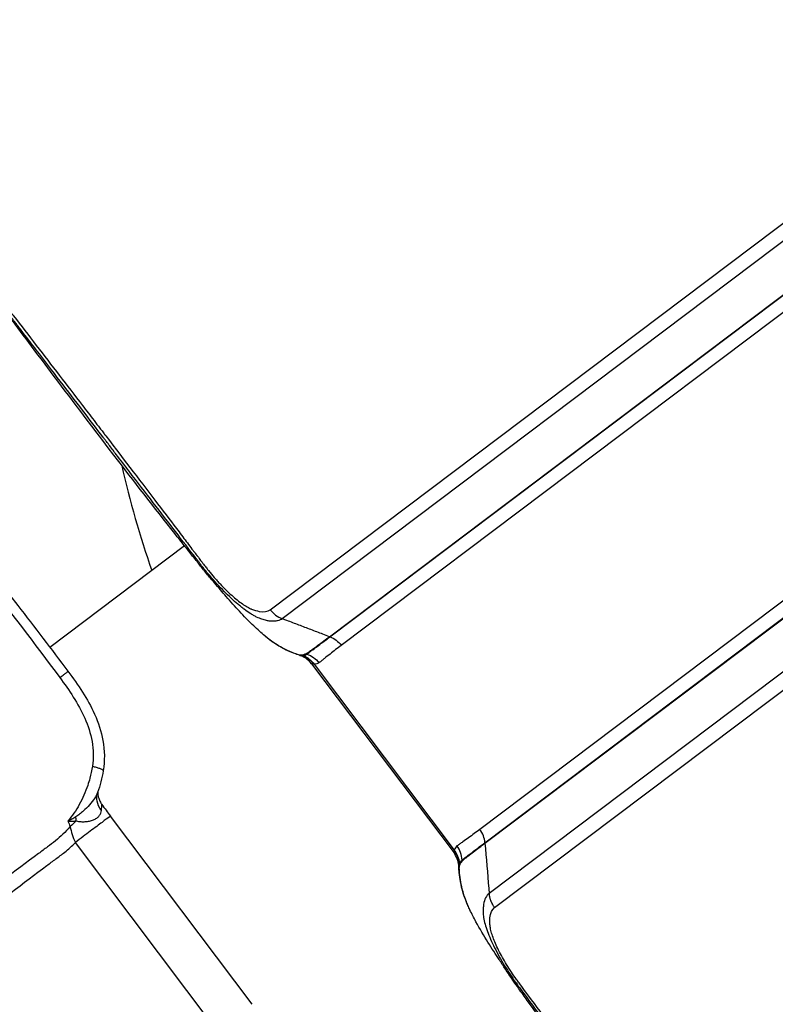
# Model space of a CAD drawing. Units: millimetres. Extents: x -4299 to 4299, y -4299 to 4299.
# Drawn here: x 2462 to 2562, y 1573 to 1702 of the extents above; entities that cross this region are included whole.
import ezdxf

# ---------------------------------------------------------------- set-up
doc = ezdxf.new("R2010")
doc.units = ezdxf.units.MM
doc.header["$LTSCALE"] = 20
doc.linetypes.add('HIDDEN', pattern=[9.525, 6.35, -3.175])
doc.layers.add('2d', color=230, linetype='Continuous')
doc.layers.add('ASTMF3101-TrainingEnvelope_Hatch', color=222, linetype='HIDDEN')

msp = doc.modelspace()

# ---------------------------------------------------------------- hatches: boundary and pattern name
at = {"layer": 'ASTMF3101-TrainingEnvelope_Hatch'}
h = msp.add_hatch(dxfattribs=at)
h.set_pattern_fill('ANSI31', color=256, scale=100, angle=-53)
h.set_pattern_definition([(352, (2314.1, 1457.57), (44.19, 314.41), [])])
h.paths.add_polyline_path([(2799.87, 912.41, 0.323278), (2830.98, 1013.08), (3056.55, 1183.06, 0.414214), (3074.27, 1309.1), (2379.64, 2230.9, 0.414214), (2253.6, 2248.61), (2031.59, 2081.32, 0.16524), (1982.15, 2111.47), (2039.32, 2154.55, 0.414214), (2049.17, 2224.58), (1948.66, 2357.95), (1886.9, 2439.91), (1816.87, 2532.85, 0.414214), (1746.84, 2542.69), (1678.69, 2491.33), (1255.95, 2172.78), (1187.8, 2121.42, 0.414214), (1177.96, 2051.4), (1309.75, 1876.5), (1410.26, 1743.12, 0.09399), (1424.05, 1730.59), (1373.39, 1692.42, 0.414214), (1355.67, 1566.38), (2138.89, 527.01, 0.414214), (2264.93, 509.3)])

# ---------------------------------------------------------------- linework, layer by layer
at = {"layer": '2d'}
for p, q in [((2495.22, 1624.8), (2626.59, 1723.8)), ((2628.19, 1722.61), (2496.81, 1623.61)), ((2503.01, 1621.24), (2634.4, 1720.24)), ((2503.07, 1621.22), (2634.46, 1720.22)), ((2635.97, 1719.11), (2504.58, 1620.1)), ((2654.22, 1694.88), (2522.84, 1595.87)), ((2523.5, 1594.11), (2654.88, 1693.12)), ((2523.5, 1594.05), (2654.88, 1693.05)), ((2655.44, 1686.44), (2524.07, 1587.44)), ((2524.78, 1585.57), (2656.15, 1684.57)), ((2483.94, 1633.2), (2466.2, 1619.83)), ((2497.41, 1623.38), (2496.81, 1623.61)), ((2465.14, 1619.03), (2465.13, 1619.02)), ((2500.65, 1617.69), (2519.43, 1592.76)), ((2501.01, 1617.61), (2519.46, 1593.13)), ((2492.85, 1572.83), (2474.17, 1597.62)), ((2488.23, 1569.35), (2469.55, 1594.14)), ((2524.01, 1588.08), (2524.07, 1587.44))]:
    msp.add_line(p, q, dxfattribs=at)
msp.add_circle((0, 0), 4298.73, dxfattribs=at)
msp.add_arc((2597.62, 1671.22), 125, 192.6736, 199.2779, dxfattribs=at)
for centre, major_axis, ratio, start_param, end_param in [((2503.97, 1624.01), (-1.81, 2.4), 0.965926, 2.146755, 2.16829), ((2498.58, 1622.23), (1.31, 2.7), 0.888513, 2.99487, 3.141593), ((2500.45, 1621.57), (-0.49, 2.96), 0.970055, 2.54998, 2.63576), ((2500.88, 1621.78), (2.07, -2.17), 0.973838, -1.105634, -1.055898), ((2520.37, 1594.01), (-1.93, 2.56), 0.965926, 4.114895, 4.712389), ((2517.35, 1591.82), (2.13, -2.39), 0.965713, 0.866119, 1.492613), ((2516.96, 1591.19), (2.96, -1.22), 0.963323, 0.454001, 1.051631), ((2516.99, 1591.27), (2.99, -1.14), 0.953384, 0.427206, 1.03077)]:
    msp.add_ellipse(centre, major_axis=major_axis, ratio=ratio, start_param=start_param, end_param=end_param, dxfattribs=at)
at = {"layer": '2d', "extrusion": (0, 0, -1)}
for centre, major_axis, ratio, start_param, end_param in [((2502.12, 1618.24), (-1.93, 2.56), 0.965926, 0.973302, 1.570796), ((2498.46, 1615.74), (-0.35, 3.18), 0.963323, 0.454001, 1.051631), ((2498.54, 1615.75), (-0.27, 3.19), 0.953384, 0.427206, 1.03077), ((2499.17, 1615.94), (-1.71, 2.7), 0.965713, 0.866119, 1.492613), ((2526.43, 1594.21), (-1.81, 2.4), 0.965926, -0.994838, -0.973302), ((2523.11, 1591.5), (2.71, -1.29), 0.970055, 2.54998, 2.63576), ((2523.43, 1591.85), (-1.52, 2.59), 0.973838, -1.105634, -1.055898), ((2523.23, 1589.51), (2.96, 0.51), 0.888513, 2.99487, 3.141593)]:
    msp.add_ellipse(centre, major_axis=major_axis, ratio=ratio, start_param=start_param, end_param=end_param, dxfattribs=at)
at = {"layer": '2d'}
for points, knots in [([(2429.96, 1726.23), (2429.86, 1726.16), (2429.72, 1726.04), (2429.59, 1725.92), (2429.53, 1725.86), (2429.51, 1725.83), (2429.49, 1725.81), (2429.49, 1725.8), (2429.49, 1725.8), (2429.48, 1725.8), (2429.48, 1725.8), (2429.41, 1725.7), (2429.31, 1725.55), (2429.23, 1725.36), (2429.2, 1725.26), (2429.18, 1725.21), (2429.18, 1725.19), (2429.17, 1725.18), (2429.17, 1725.17), (2429.11, 1724.91), (2429.08, 1724.62), (2429.1, 1724.11), (2429.12, 1723.93), (2429.18, 1723.56), (2429.21, 1723.36), (2429.31, 1722.93), (2429.39, 1722.61), (2429.51, 1722.21), (2429.58, 1722.01), (2429.62, 1721.9), (2429.64, 1721.85), (2429.64, 1721.83), (2429.65, 1721.81), (2429.65, 1721.81), (2429.65, 1721.8), (2429.65, 1721.8), (2429.65, 1721.8), (2429.66, 1721.79), (2429.7, 1721.67), (2429.83, 1721.31), (2429.91, 1721.08), (2430.03, 1720.74), (2430.1, 1720.55), (2430.13, 1720.45), (2430.15, 1720.4), (2430.16, 1720.38), (2430.17, 1720.36), (2430.17, 1720.36), (2430.17, 1720.35), (2430.17, 1720.35), (2430.33, 1719.91), (2430.57, 1719.22), (2430.88, 1718.36), (2431.04, 1717.91), (2431.12, 1717.68), (2431.16, 1717.57), (2431.18, 1717.51), (2431.2, 1717.48), (2431.2, 1717.46), (2431.2, 1717.46), (2431.2, 1717.45), (2431.2, 1717.45), (2431.2, 1717.45), (2432.57, 1713.62), (2433.59, 1710.73), (2434.62, 1707.82), (2434.87, 1707.09), (2435.13, 1706.35), (2435.2, 1706.16), (2435.27, 1705.97), (2435.29, 1705.89), (2435.31, 1705.85), (2435.31, 1705.83), (2435.32, 1705.83), (2435.32, 1705.83), (2435.32, 1705.83), (2435.32, 1705.83), (2435.32, 1705.83), (2435.32, 1705.83), (2435.32, 1705.83), (2435.32, 1705.83), (2435.32, 1705.83), (2436.65, 1702.05), (2437.65, 1699.18), (2438.67, 1696.26), (2438.93, 1695.52), (2439.2, 1694.75), (2439.27, 1694.55), (2439.35, 1694.34), (2439.38, 1694.25), (2439.4, 1694.19), (2439.41, 1694.17), (2439.41, 1694.16), (2439.41, 1694.16), (2439.41, 1694.16), (2439.41, 1694.16), (2439.41, 1694.15), (2439.41, 1694.15), (2439.41, 1694.15), (2439.41, 1694.16), (2439.62, 1693.65), (2439.97, 1692.85), (2440.47, 1691.85), (2440.74, 1691.33), (2440.88, 1691.06), (2440.94, 1690.95), (2440.98, 1690.87), (2441.01, 1690.83), (2441.35, 1690.2), (2441.89, 1689.28), (2442.58, 1688.17), (2442.94, 1687.61), (2443.1, 1687.37), (2443.2, 1687.21), (2443.26, 1687.12), (2443.74, 1686.4), (2444.41, 1685.43), (2445.24, 1684.29), (2445.67, 1683.73), (2445.89, 1683.44), (2445.99, 1683.3), (2446.05, 1683.23), (2446.08, 1683.19), (2446.09, 1683.17), (2446.1, 1683.17), (2446.1, 1683.16), (2446.1, 1683.16), (2446.28, 1682.93), (2446.62, 1682.49), (2447.39, 1681.51), (2447.68, 1681.13), (2448.19, 1680.48), (2448.46, 1680.14), (2448.8, 1679.7), (2448.98, 1679.47), (2449.07, 1679.36), (2449.12, 1679.3), (2449.14, 1679.27), (2449.15, 1679.26), (2449.16, 1679.25), (2449.16, 1679.24), (2451.78, 1675.89), (2454.11, 1672.89), (2457.17, 1668.96), (2458.12, 1667.73), (2459.43, 1666.04), (2460.06, 1665.23), (2460.75, 1664.34), (2461.08, 1663.91), (2461.24, 1663.7), (2461.32, 1663.6), (2461.36, 1663.55), (2461.38, 1663.52), (2461.39, 1663.51), (2461.4, 1663.5), (2461.4, 1663.5), (2463.4, 1660.91), (2466.41, 1657), (2469.97, 1652.37), (2471.76, 1650.04), (2472.66, 1648.87), (2473.11, 1648.29), (2473.33, 1647.99), (2473.44, 1647.84), (2473.5, 1647.77), (2473.53, 1647.73), (2473.54, 1647.72), (2473.55, 1647.71), (2473.55, 1647.7), (2476.1, 1644.37), (2478.38, 1641.38), (2481.4, 1637.42), (2482.34, 1636.19), (2483.64, 1634.46), (2484.27, 1633.64), (2484.97, 1632.72), (2485.3, 1632.28), (2485.47, 1632.07), (2485.55, 1631.96), (2485.59, 1631.91), (2485.61, 1631.88), (2485.62, 1631.87), (2485.62, 1631.86), (2485.63, 1631.86), (2485.63, 1631.86), (2485.8, 1631.63), (2485.94, 1631.44), (2486.11, 1631.21), (2486.17, 1631.14), (2486.22, 1631.07), (2486.23, 1631.06), (2486.23, 1631.06), (2486.24, 1631.05), (2486.26, 1631.02), (2486.32, 1630.94), (2486.54, 1630.66), (2486.76, 1630.36), (2486.95, 1630.13), (2487.03, 1630.03), (2487.06, 1629.98), (2487.08, 1629.96), (2487.09, 1629.95), (2487.09, 1629.95), (2487.1, 1629.94), (2487.1, 1629.94), (2487.35, 1629.63), (2487.72, 1629.18), (2488.17, 1628.68), (2488.36, 1628.47), (2488.49, 1628.33), (2488.55, 1628.26), (2489.14, 1627.63), (2489.65, 1627.13), (2490.39, 1626.47), (2490.63, 1626.27), (2491.1, 1625.89), (2491.33, 1625.72), (2491.78, 1625.4), (2492.1, 1625.2), (2492.44, 1625.02), (2492.58, 1624.95), (2492.67, 1624.91), (2492.72, 1624.9), (2493.12, 1624.74), (2493.46, 1624.64), (2494.38, 1624.46), (2494.87, 1624.54), (2495.22, 1624.8)], [0, 0, 0, 0, 0.007812, 0.011719, 0.013672, 0.014648, 0.015137, 0.015381, 0.015503, 0.015503, 0.015625, 0.015625, 0.023437, 0.027344, 0.029297, 0.030273, 0.030762, 0.030762, 0.03125, 0.03125, 0.046875, 0.046875, 0.054687, 0.054687, 0.0625, 0.0625, 0.070312, 0.074219, 0.076172, 0.077148, 0.077637, 0.077881, 0.078003, 0.078064, 0.078094, 0.078094, 0.078125, 0.078125, 0.085937, 0.085937, 0.089844, 0.091797, 0.092773, 0.093262, 0.093506, 0.093628, 0.093689, 0.093719, 0.093719, 0.09375, 0.09375, 0.109375, 0.117187, 0.121094, 0.123047, 0.124023, 0.124512, 0.124756, 0.124878, 0.124939, 0.124969, 0.124969, 0.125, 0.125, 0.1875, 0.1875, 0.21875, 0.21875, 0.234375, 0.234375, 0.242187, 0.246094, 0.248047, 0.249023, 0.249512, 0.249756, 0.249878, 0.249939, 0.249969, 0.249985, 0.249985, 0.25, 0.25, 0.3125, 0.3125, 0.34375, 0.34375, 0.359375, 0.359375, 0.367187, 0.371094, 0.373047, 0.374023, 0.374512, 0.374756, 0.374878, 0.374939, 0.374969, 0.374969, 0.375, 0.375, 0.390625, 0.398437, 0.402344, 0.404297, 0.405273, 0.405273, 0.40625, 0.40625, 0.421875, 0.429687, 0.433594, 0.435547, 0.435547, 0.4375, 0.4375, 0.453125, 0.460937, 0.464844, 0.466797, 0.467773, 0.468262, 0.468506, 0.468628, 0.468689, 0.468689, 0.46875, 0.46875, 0.484375, 0.484375, 0.492187, 0.492187, 0.496094, 0.498047, 0.499023, 0.499512, 0.499756, 0.499878, 0.499939, 0.499939, 0.5, 0.5, 0.5625, 0.5625, 0.59375, 0.59375, 0.609375, 0.617187, 0.621094, 0.623047, 0.624023, 0.624512, 0.624756, 0.624878, 0.624878, 0.625, 0.625, 0.6875, 0.71875, 0.734375, 0.742187, 0.746094, 0.748047, 0.749023, 0.749512, 0.749756, 0.749878, 0.749878, 0.75, 0.75, 0.8125, 0.8125, 0.84375, 0.84375, 0.859375, 0.867187, 0.871094, 0.873047, 0.874023, 0.874512, 0.874756, 0.874878, 0.874939, 0.874939, 0.875, 0.875, 0.878906, 0.878906, 0.880859, 0.881104, 0.881226, 0.881226, 0.881348, 0.881348, 0.881836, 0.882812, 0.886719, 0.888672, 0.889648, 0.890137, 0.890381, 0.890503, 0.890564, 0.890564, 0.890625, 0.890625, 0.898437, 0.902344, 0.904297, 0.904297, 0.90625, 0.90625, 0.921875, 0.921875, 0.929687, 0.929687, 0.9375, 0.9375, 0.945312, 0.949219, 0.951172, 0.951172, 0.953125, 0.953125, 0.96875, 0.96875, 1, 1, 1, 1]), ([(2494.51, 1621.36), (2494.28, 1621.55), (2494.05, 1621.75), (2493.3, 1622.41), (2492.79, 1622.9), (2491.67, 1624.03), (2491.08, 1624.67), (2489.91, 1625.97), (2489.34, 1626.62), (2488.34, 1627.79), (2487.88, 1628.32), (2487.04, 1629.33), (2486.67, 1629.77), (2485.98, 1630.63), (2485.66, 1631.03), (2484.44, 1632.56), (2483.54, 1633.7), (2479.94, 1638.26), (2477.27, 1641.71), (2470.72, 1650.25), (2466.87, 1655.37), (2461.13, 1663.04), (2459.21, 1665.6), (2455.37, 1670.73), (2453.36, 1673.41), (2451.65, 1675.63)], [0, 0, 0, 0, 0.092844, 0.092844, 0.301404, 0.301404, 0.572331, 0.572331, 0.873683, 0.873683, 1.185037, 1.185037, 1.373168, 1.373168, 1.528953, 1.528953, 1.966089, 1.966089, 3.275666, 3.275666, 5.202824, 5.202824, 6.175736, 6.175736, 7.164919, 7.164919, 7.164919, 7.164919]), ([(2496.81, 1623.61), (2496.66, 1623.49), (2496.45, 1623.39), (2496.05, 1623.3), (2495.91, 1623.28), (2495.66, 1623.27), (2495.57, 1623.27), (2495.44, 1623.27), (2495.39, 1623.28), (2495.32, 1623.28), (2495.28, 1623.29), (2495.24, 1623.29), (2495.22, 1623.29), (2495.21, 1623.29), (2495.21, 1623.29), (2495.2, 1623.29), (2495.05, 1623.31), (2494.89, 1623.34), (2494.54, 1623.42), (2494.34, 1623.47), (2493.92, 1623.61), (2493.69, 1623.7), (2493.3, 1623.89), (2493.16, 1623.96), (2492.95, 1624.08), (2492.84, 1624.15), (2492.71, 1624.23), (2492.64, 1624.27), (2492.61, 1624.29), (2492.6, 1624.3), (2492.59, 1624.31), (2492.58, 1624.31), (2492.33, 1624.47), (2492.07, 1624.65), (2491.67, 1624.95), (2491.53, 1625.05), (2491.25, 1625.28), (2491.11, 1625.39), (2490.68, 1625.75), (2490.38, 1626.02), (2489.77, 1626.58), (2489.46, 1626.88), (2488.53, 1627.83), (2487.89, 1628.53), (2487.09, 1629.47), (2486.93, 1629.66), (2486.62, 1630.04), (2486.46, 1630.24), (2486.15, 1630.64), (2486, 1630.84), (2485.76, 1631.14), (2485.65, 1631.29), (2485.51, 1631.47), (2485.44, 1631.56), (2485.41, 1631.6), (2485.39, 1631.63), (2485.38, 1631.63), (2485.38, 1631.64), (2485.38, 1631.65), (2483.7, 1633.82), (2481.85, 1636.23), (2478.81, 1640.2), (2477.75, 1641.58), (2476.09, 1643.75), (2475.52, 1644.49), (2474.66, 1645.61), (2474.22, 1646.18), (2473.71, 1646.86), (2473.45, 1647.2), (2473.32, 1647.37), (2473.25, 1647.45), (2473.22, 1647.5), (2473.21, 1647.52), (2473.2, 1647.53), (2473.19, 1647.54), (2471.46, 1649.8), (2469.58, 1652.25), (2466.54, 1656.22), (2465.49, 1657.59), (2463.86, 1659.72), (2463.31, 1660.44), (2462.46, 1661.54), (2462.04, 1662.1), (2461.53, 1662.75), (2461.28, 1663.08), (2461.15, 1663.25), (2461.09, 1663.33), (2461.06, 1663.36), (2461.05, 1663.39), (2461.04, 1663.4), (2459.01, 1666.04), (2456.99, 1668.67), (2453.96, 1672.63), (2452.94, 1673.95), (2451.84, 1675.39), (2451.75, 1675.5), (2451.65, 1675.62)], [0, 0, 0, 0, 0.015625, 0.015625, 0.0234375, 0.0234375, 0.0273438, 0.0273438, 0.0292969, 0.0292969, 0.0302734, 0.0307617, 0.0310059, 0.0311279, 0.0311279, 0.03125, 0.03125, 0.0390625, 0.0390625, 0.046875, 0.046875, 0.0546875, 0.0546875, 0.0585938, 0.0585938, 0.0605469, 0.0615234, 0.0620117, 0.0622559, 0.0623779, 0.0623779, 0.0625, 0.0625, 0.0703125, 0.0703125, 0.0742188, 0.0742188, 0.078125, 0.078125, 0.0859375, 0.0859375, 0.09375, 0.09375, 0.109375, 0.109375, 0.1132813, 0.1132813, 0.1171875, 0.1171875, 0.1210938, 0.1210938, 0.1230469, 0.1240234, 0.1245117, 0.1247559, 0.1248779, 0.124939, 0.124939, 0.125, 0.125, 0.1875, 0.1875, 0.21875, 0.21875, 0.234375, 0.234375, 0.2421875, 0.2460938, 0.2480469, 0.2490234, 0.2495117, 0.2497559, 0.2498779, 0.2498779, 0.25, 0.25, 0.3125, 0.3125, 0.34375, 0.34375, 0.359375, 0.359375, 0.3671875, 0.3710938, 0.3730469, 0.3740234, 0.3745117, 0.3747559, 0.3747559, 0.375, 0.375, 0.4375, 0.4375, 0.46875, 0.46875, 0.4715387, 0.4715387, 0.4715387, 0.4715387]), ([(2425.85, 1668.76), (2438.39, 1654.73), (2450.44, 1640.25), (2464.19, 1622.49), (2466.4, 1619.59), (2468.58, 1616.69)], [0, 0, 0, 0, 5.645918, 5.645918, 6.737403, 6.737403, 6.737403, 6.737403]), ([(2424.87, 1667.87), (2426.76, 1665.77), (2428.61, 1663.68), (2432.3, 1659.47), (2434.14, 1657.35), (2439.61, 1650.97), (2443.22, 1646.67), (2453.88, 1633.67), (2460.81, 1624.86), (2467.51, 1615.85)], [0, 0, 0, 0, 0.125, 0.125, 0.25, 0.25, 0.5, 0.5, 1, 1, 1, 1]), ([(2503.01, 1621.24), (2502.73, 1621.35), (2501.92, 1621.66), (2500.58, 1622.17), (2499, 1622.77), (2497.94, 1623.18), (2497.41, 1623.38)], [0.114699, 0.114699, 0.114699, 0.114699, 0.25, 0.5, 0.75, 1, 1, 1, 1]), ([(2494.51, 1621.35), (2494.61, 1621.28), (2494.7, 1621.21), (2494.9, 1621.05), (2495.01, 1620.96), (2495.34, 1620.71), (2495.56, 1620.56), (2496.18, 1620.14), (2496.57, 1619.91), (2496.93, 1619.73)], [0.000126752, 0.000126752, 0.000126752, 0.000126752, 0.000616253, 0.000616253, 0.001232506, 0.001232506, 0.002465012, 0.002465012, 0.004930023, 0.004930023, 0.004930023, 0.004930023]), ([(2499.91, 1619), (2500.06, 1619.08), (2500.23, 1619.16), (2500.38, 1619.29), (2500.41, 1619.31), (2500.47, 1619.36), (2500.5, 1619.38), (2500.61, 1619.45), (2500.67, 1619.5), (2501, 1619.73), (2501.26, 1619.92), (2502.02, 1620.49), (2502.52, 1620.87), (2503.01, 1621.24)], [0, 0, 0, 0, 0.00179925, 0.00179925, 0.00224906, 0.00224906, 0.00269887, 0.00269887, 0.0035985, 0.0035985, 0.007197, 0.007197, 0.01439399, 0.01439399, 0.01439399, 0.01439399]), ([(2500.05, 1618.95), (2500.17, 1619.04), (2500.3, 1619.14), (2500.49, 1619.29), (2500.56, 1619.33), (2500.68, 1619.43), (2500.75, 1619.47), (2501.07, 1619.71), (2501.32, 1619.9), (2502.08, 1620.47), (2502.58, 1620.84), (2503.07, 1621.22)], [0, 0, 0, 0, 0.0017984, 0.0017984, 0.00269761, 0.00269761, 0.00359681, 0.00359681, 0.00719362, 0.00719362, 0.01438723, 0.01438723, 0.01438723, 0.01438723]), ([(2496.93, 1619.73), (2497.26, 1619.57), (2497.65, 1619.38), (2498.3, 1619.11), (2498.52, 1619.03), (2498.95, 1618.89), (2499.15, 1618.84), (2499.26, 1618.85)], [0, 0, 0, 0, 0.002184545, 0.002184545, 0.003276817, 0.003276817, 0.004369089, 0.004369089, 0.004369089, 0.004369089]), ([(2504.58, 1620.1), (2504.09, 1619.73), (2503.59, 1619.35), (2502.86, 1618.77), (2502.62, 1618.58), (2502.31, 1618.33), (2502.25, 1618.28), (2502.13, 1618.19), (2502.07, 1618.14), (2501.89, 1617.99), (2501.77, 1617.89), (2501.64, 1617.8)], [0, 0, 0, 0, 0.00721348, 0.00721348, 0.01082022, 0.01082022, 0.0117219, 0.0117219, 0.01262359, 0.01262359, 0.01442696, 0.01442696, 0.01442696, 0.01442696]), ([(2499.08, 1618.79), (2499.11, 1618.78), (2499.14, 1618.77), (2499.28, 1618.74), (2499.39, 1618.73), (2499.49, 1618.75)], [0.003045023, 0.003045023, 0.003045023, 0.003045023, 0.003356228, 0.003356228, 0.004474971, 0.004474971, 0.004474971, 0.004474971]), ([(2500.65, 1617.69), (2500.44, 1617.96), (2500.18, 1618.21), (2499.64, 1618.57), (2499.37, 1618.7), (2499.09, 1618.79)], [0, 0, 0, 0, 0.1081405, 0.1081405, 0.2031658, 0.2031658, 0.2031658, 0.2031658]), ([(2499.26, 1618.85), (2499.37, 1618.85), (2499.48, 1618.87), (2499.64, 1618.91), (2499.69, 1618.92), (2499.8, 1618.96), (2499.86, 1618.98), (2499.91, 1619)], [0, 0, 0, 0, 0.001194304, 0.001194304, 0.001791456, 0.001791456, 0.002388608, 0.002388608, 0.002388608, 0.002388608]), ([(2500.95, 1617.61), (2500.85, 1617.62), (2500.78, 1617.62), (2500.7, 1617.65), (2500.67, 1617.66), (2500.65, 1617.69)], [0, 0, 0, 0, 0.000934976, 0.000934976, 0.001659085, 0.001659085, 0.001659085, 0.001659085]), ([(2467.51, 1615.85), (2468.73, 1614.22), (2469.93, 1612.45), (2471.22, 1609.55), (2471.56, 1608.52), (2471.94, 1606.36), (2471.95, 1605.25), (2471.79, 1604.19)], [0, 0, 0, 0, 0.5, 0.5, 0.75, 0.75, 1, 1, 1, 1]), ([(2468.58, 1616.69), (2469.91, 1614.92), (2471.18, 1613.06), (2472.59, 1609.93), (2472.98, 1608.76), (2473.42, 1606.26), (2473.43, 1604.9), (2473.22, 1603.6)], [0, 0, 0, 0, 0.664908, 0.664908, 1.030362, 1.030362, 1.42806, 1.42806, 1.42806, 1.42806]), ([(2471.46, 1602.6), (2471.38, 1602.28), (2471.28, 1601.97), (2470.89, 1600.79), (2470.52, 1599.95), (2469.64, 1598.37), (2469.13, 1597.62), (2468.56, 1596.93)], [0, 0, 0, 0, 0.151892, 0.151892, 0.581717, 0.581717, 1, 1, 1, 1]), ([(2472.48, 1600.72), (2472.38, 1600.46), (2472.25, 1600.2), (2471.91, 1599.67), (2471.68, 1599.38), (2471.17, 1598.82), (2470.89, 1598.54), (2470.44, 1598.14), (2470.28, 1598), (2470.04, 1597.81), (2469.96, 1597.75), (2469.8, 1597.62), (2469.71, 1597.56), (2469.62, 1597.51)], [0.0002015, 0.0002015, 0.0002015, 0.0002015, 0.001366994, 0.001366994, 0.002734047, 0.002734047, 0.004101101, 0.004101101, 0.004784627, 0.004784627, 0.005126391, 0.005126391, 0.005468154, 0.005468154, 0.005468154, 0.005468154]), ([(2472.99, 1598.37), (2472.69, 1598.73), (2472.49, 1599.15), (2472.35, 1599.93), (2472.36, 1600.28), (2472.45, 1600.62)], [0, 0, 0, 0, 0.5, 0.5, 0.9044922, 0.9044922, 0.9044922, 0.9044922]), ([(2472.48, 1600.72), (2472.47, 1600.7), (2472.46, 1600.69), (2472.46, 1600.66), (2472.45, 1600.65), (2472.45, 1600.64), (2472.45, 1600.64), (2472.45, 1600.63), (2472.45, 1600.63), (2472.45, 1600.62), (2472.45, 1600.62), (2472.45, 1600.62), (2472.45, 1600.62), (2472.45, 1600.62), (2472.45, 1600.62), (2472.45, 1600.62)], [0, 0, 0, 0, 0.01484904, 0.01484904, 0.02227486, 0.02227486, 0.02598699, 0.02598699, 0.02784256, 0.02784256, 0.02877015, 0.02877015, 0.02923284, 0.02923284, 0.02935325, 0.02935325, 0.02935325, 0.02935325]), ([(2472.5, 1600.8), (2472.5, 1600.79), (2472.5, 1600.77), (2472.5, 1600.71), (2472.51, 1600.66), (2472.52, 1600.5), (2472.53, 1600.38), (2472.58, 1600.13), (2472.62, 1599.99), (2472.73, 1599.68), (2472.82, 1599.5), (2472.96, 1599.27), (2473, 1599.21), (2473.05, 1599.15)], [0.2462859, 0.2462859, 0.2462859, 0.2462859, 0.2590219, 0.2590219, 0.2900506, 0.2900506, 0.3387527, 0.3387527, 0.3859769, 0.3859769, 0.4476963, 0.4476963, 0.4706678, 0.4706678, 0.4706678, 0.4706678]), ([(2472.99, 1598.37), (2473, 1598.53), (2473.02, 1598.67), (2473.04, 1598.9), (2473.04, 1598.98), (2473.05, 1599.11), (2473.05, 1599.14), (2473.05, 1599.15), (2473.05, 1599.15), (2473.05, 1599.15)], [0, 0, 0, 0, 0.000901852, 0.000901852, 0.001803704, 0.001803704, 0.002705555, 0.002705555, 0.00271199, 0.00271199, 0.00271199, 0.00271199]), ([(2469.62, 1597.51), (2469.46, 1597.4), (2469.28, 1597.3), (2469.02, 1597.16), (2468.93, 1597.11), (2468.75, 1597.02), (2468.65, 1596.97), (2468.56, 1596.93)], [0, 0, 0, 0, 0.00066143, 0.00066143, 0.000992145, 0.000992145, 0.00132286, 0.00132286, 0.00132286, 0.00132286]), ([(2474.17, 1597.62), (2474.17, 1597.62), (2474.11, 1597.57), (2473.8, 1597.35), (2473.49, 1597.11), (2472.65, 1596.48), (2472.12, 1596.08), (2470.92, 1595.17), (2470.25, 1594.67), (2469.55, 1594.14)], [0.0804612, 0.0804612, 0.0804612, 0.0804612, 0.25, 0.25, 0.5, 0.5, 0.75, 0.75, 1, 1, 1, 1]), ([(2469.67, 1597), (2469.87, 1596.93), (2470.06, 1596.9), (2470.46, 1596.87), (2470.66, 1596.87), (2471.05, 1596.9), (2471.24, 1596.92), (2471.61, 1597), (2471.78, 1597.06), (2472.09, 1597.19), (2472.24, 1597.26), (2472.49, 1597.44), (2472.6, 1597.54), (2472.77, 1597.75), (2472.84, 1597.87), (2472.94, 1598.11), (2472.98, 1598.23), (2472.99, 1598.37)], [0, 0, 0, 0, 0.000723842, 0.000723842, 0.001447685, 0.001447685, 0.002171527, 0.002171527, 0.00289537, 0.00289537, 0.003619212, 0.003619212, 0.004343054, 0.004343054, 0.005066897, 0.005066897, 0.005790739, 0.005790739, 0.005790739, 0.005790739]), ([(2468.88, 1596.26), (2468.86, 1596.24), (2468.84, 1596.22), (2468.25, 1595.54), (2467.62, 1594.93), (2466.59, 1594.08), (2466.24, 1593.82), (2465.5, 1593.29), (2465.1, 1592.98), (2461.57, 1590.34), (2458.46, 1587.97), (2455.34, 1585.62)], [0.2874539, 0.2874539, 0.2874539, 0.2874539, 0.2907628, 0.2907628, 0.408969, 0.408969, 0.4680721, 0.4680721, 0.5271752, 0.5271752, 1, 1, 1, 1]), ([(2468.56, 1596.93), (2468.61, 1596.93), (2468.66, 1596.93), (2468.75, 1596.93), (2468.8, 1596.93), (2468.94, 1596.94), (2469.04, 1596.94), (2469.31, 1596.96), (2469.5, 1596.98), (2469.67, 1597)], [-0.000020401, -0.000020401, -0.000020401, -0.000020401, 0.000141942, 0.000141942, 0.000304284, 0.000304284, 0.00062897, 0.00062897, 0.00127834, 0.00127834, 0.00127834, 0.00127834]), ([(2468.88, 1596.26), (2468.94, 1595.9), (2469.03, 1595.54), (2469.25, 1594.83), (2469.39, 1594.48), (2469.55, 1594.14)], [-0.00000006, -0.00000006, -0.00000006, -0.00000006, 0.001128018, 0.001128018, 0.002256096, 0.002256096, 0.002256096, 0.002256096]), ([(2522.84, 1595.87), (2522.34, 1595.5), (2521.84, 1595.13), (2521.09, 1594.58), (2520.83, 1594.4), (2520.52, 1594.18), (2520.45, 1594.13), (2520.32, 1594.04), (2520.26, 1594), (2520.07, 1593.86), (2519.94, 1593.78), (2519.82, 1593.68)], [0, 0, 0, 0, 0.00721348, 0.00721348, 0.01082022, 0.01082022, 0.0117219, 0.0117219, 0.01262359, 0.01262359, 0.01442696, 0.01442696, 0.01442696, 0.01442696]), ([(2456.42, 1584.03), (2459.54, 1586.38), (2462.66, 1588.76), (2466.19, 1591.39), (2466.58, 1591.69), (2467.38, 1592.26), (2467.77, 1592.55), (2468.64, 1593.27), (2469.11, 1593.69), (2469.55, 1594.14)], [0, 0, 0, 0, 0.5, 0.5, 0.5625, 0.5625, 0.625, 0.625, 0.7049413, 0.7049413, 0.7049413, 0.7049413]), ([(2520.49, 1591.83), (2520.61, 1591.92), (2520.74, 1592.02), (2520.93, 1592.17), (2520.99, 1592.21), (2521.12, 1592.31), (2521.18, 1592.36), (2521.5, 1592.6), (2521.75, 1592.79), (2522.5, 1593.36), (2523, 1593.74), (2523.5, 1594.11)], [0, 0, 0, 0, 0.0017984, 0.0017984, 0.00269761, 0.00269761, 0.00359681, 0.00359681, 0.00719362, 0.00719362, 0.01438723, 0.01438723, 0.01438723, 0.01438723]), ([(2520.5, 1591.68), (2520.61, 1591.81), (2520.74, 1591.95), (2520.9, 1592.06), (2520.93, 1592.08), (2521, 1592.12), (2521.03, 1592.15), (2521.12, 1592.23), (2521.18, 1592.28), (2521.5, 1592.53), (2521.75, 1592.73), (2522.51, 1593.3), (2523.01, 1593.68), (2523.5, 1594.05)], [0, 0, 0, 0, 0.00179925, 0.00179925, 0.00224906, 0.00224906, 0.00269887, 0.00269887, 0.0035985, 0.0035985, 0.007197, 0.007197, 0.01439399, 0.01439399, 0.01439399, 0.01439399]), ([(2519.45, 1593.06), (2519.43, 1592.97), (2519.41, 1592.9), (2519.41, 1592.81), (2519.42, 1592.78), (2519.43, 1592.76)], [0, 0, 0, 0, 0.000934976, 0.000934976, 0.001659085, 0.001659085, 0.001659085, 0.001659085]), ([(2520.06, 1590.96), (2520.06, 1591.23), (2520.01, 1591.51), (2519.84, 1592.08), (2519.7, 1592.38), (2519.49, 1592.68), (2519.46, 1592.72), (2519.43, 1592.76)], [0.0008996, 0.0008996, 0.0008996, 0.0008996, 0.0901696, 0.0901696, 0.1889506, 0.1889506, 0.2042783, 0.2042783, 0.2042783, 0.2042783]), ([(2520.06, 1590.95), (2520.06, 1590.98), (2520.06, 1591.01), (2520.07, 1591.15), (2520.1, 1591.26), (2520.14, 1591.35)], [0.003045023, 0.003045023, 0.003045023, 0.003045023, 0.003356228, 0.003356228, 0.004474971, 0.004474971, 0.004474971, 0.004474971]), ([(2520.28, 1589), (2520.22, 1589.33), (2520.15, 1589.75), (2520.09, 1590.44), (2520.07, 1590.69), (2520.06, 1590.95)], [0, 0, 0, 0, 0.1999983, 0.1999983, 0.305255, 0.305255, 0.305255, 0.305255]), ([(2520.38, 1588.62), (2520.31, 1588.98), (2520.24, 1589.41), (2520.16, 1590.11), (2520.14, 1590.34), (2520.12, 1590.79), (2520.13, 1591), (2520.17, 1591.1)], [0, 0, 0, 0, 0.002184545, 0.002184545, 0.003276817, 0.003276817, 0.004369089, 0.004369089, 0.004369089, 0.004369089]), ([(2520.17, 1591.1), (2520.2, 1591.21), (2520.25, 1591.31), (2520.33, 1591.45), (2520.36, 1591.5), (2520.43, 1591.59), (2520.46, 1591.64), (2520.5, 1591.68)], [0, 0, 0, 0, 0.001194304, 0.001194304, 0.001791456, 0.001791456, 0.002388608, 0.002388608, 0.002388608, 0.002388608]), ([(2521.27, 1585.85), (2521.22, 1585.96), (2521.18, 1586.06), (2521.08, 1586.3), (2521.03, 1586.44), (2520.88, 1586.82), (2520.8, 1587.07), (2520.57, 1587.78), (2520.45, 1588.22), (2520.38, 1588.62)], [0.000126752, 0.000126752, 0.000126752, 0.000126752, 0.000616253, 0.000616253, 0.001232506, 0.001232506, 0.002465012, 0.002465012, 0.004930023, 0.004930023, 0.004930023, 0.004930023]), ([(2524.07, 1587.44), (2523.69, 1587.15), (2523.43, 1586.66), (2523.3, 1585.8), (2523.28, 1585.62), (2523.26, 1585.22), (2523.26, 1585.03), (2523.28, 1584.58), (2523.31, 1584.33), (2523.41, 1583.78), (2523.49, 1583.48), (2523.77, 1582.55), (2524.03, 1581.85), (2524.7, 1580.39), (2525.11, 1579.6), (2526.01, 1578.02), (2526.53, 1577.2), (2527.21, 1576.21), (2527.35, 1576), (2527.63, 1575.6), (2527.77, 1575.42), (2528.16, 1574.89), (2528.4, 1574.56), (2530.63, 1571.53), (2532.61, 1568.85), (2536.59, 1563.49), (2538.58, 1560.81), (2544.54, 1552.77), (2548.5, 1547.42), (2554.45, 1539.39), (2556.43, 1536.72), (2559.48, 1532.59), (2560.55, 1531.14), (2561.62, 1529.69)], [0, 0, 0, 0, 0.03125, 0.03125, 0.0390625, 0.0390625, 0.046875, 0.046875, 0.0546875, 0.0546875, 0.0625, 0.0625, 0.078125, 0.078125, 0.09375, 0.09375, 0.109375, 0.109375, 0.1132813, 0.1132813, 0.1171875, 0.1171875, 0.125, 0.125, 0.1875, 0.1875, 0.25, 0.25, 0.375, 0.375, 0.4375, 0.4375, 0.4713684, 0.4713684, 0.4713684, 0.4713684]), ([(2561.63, 1529.69), (2561.05, 1530.47), (2560.41, 1531.33), (2558.75, 1533.53), (2557.71, 1534.91), (2553.86, 1540), (2551, 1543.76), (2544.72, 1552.06), (2541.29, 1556.62), (2534.93, 1565.23), (2531.97, 1569.29), (2528.71, 1573.86), (2528.34, 1574.37), (2527.71, 1575.26), (2527.43, 1575.65), (2526.81, 1576.55), (2526.5, 1577.02), (2525.92, 1577.89), (2525.65, 1578.3), (2524.92, 1579.41), (2524.42, 1580.18), (2523.37, 1581.85), (2522.83, 1582.77), (2522.04, 1584.22), (2521.77, 1584.74), (2521.44, 1585.46), (2521.36, 1585.65), (2521.27, 1585.84)], [0, 0, 0, 0, 0.344572, 0.344572, 0.876825, 0.876825, 2.306765, 2.306765, 4.022107, 4.022107, 5.525647, 5.525647, 5.716747, 5.716747, 5.860492, 5.860492, 6.07501, 6.07501, 6.285656, 6.285656, 6.605406, 6.605406, 6.927529, 6.927529, 7.101955, 7.101955, 7.166506, 7.166506, 7.166506, 7.166506]), ([(2604.29, 1494.89), (2603.95, 1494.62), (2603.58, 1494.4), (2602.51, 1494.44), (2601.87, 1494.66), (2600.95, 1495.17), (2600.75, 1495.28), (2600.36, 1495.53), (2600.15, 1495.67), (2599.53, 1496.11), (2599.11, 1496.41), (2597.86, 1497.31), (2597.03, 1497.91), (2592.85, 1500.89), (2589.51, 1503.28), (2584.48, 1506.85), (2582.8, 1508.04), (2580.28, 1509.83), (2579.43, 1510.43), (2578.17, 1511.32), (2577.75, 1511.61), (2577.12, 1512.05), (2576.91, 1512.2), (2576.49, 1512.5), (2576.28, 1512.65), (2575.19, 1513.49), (2574.25, 1514.33), (2572.3, 1516.26), (2571.31, 1517.34), (2569.8, 1519.12), (2569.29, 1519.74), (2568.3, 1520.99), (2567.82, 1521.62), (2566.85, 1522.93), (2566.36, 1523.61), (2565.39, 1524.95), (2564.9, 1525.62), (2562.46, 1528.99), (2560.5, 1531.68), (2556.58, 1537.04), (2554.62, 1539.72), (2548.72, 1547.76), (2544.77, 1553.11), (2538.84, 1561.11), (2536.86, 1563.77), (2532.89, 1569.1), (2530.9, 1571.76), (2528.66, 1574.75), (2528.41, 1575.08), (2528.05, 1575.57), (2527.93, 1575.73), (2527.7, 1576.04), (2527.59, 1576.19), (2527.03, 1576.99), (2526.6, 1577.66), (2525.83, 1578.94), (2525.48, 1579.58), (2524.91, 1580.77), (2524.67, 1581.33), (2524.41, 1582.1), (2524.34, 1582.34), (2524.23, 1582.79), (2524.19, 1583), (2524.15, 1583.39), (2524.15, 1583.57), (2524.14, 1583.92), (2524.15, 1584.08), (2524.22, 1584.86), (2524.43, 1585.31), (2524.78, 1585.57)], [0, 0, 0, 0, 0.03125, 0.03125, 0.0625, 0.0625, 0.070313, 0.070313, 0.078125, 0.078125, 0.09375, 0.09375, 0.125, 0.125, 0.25, 0.25, 0.3125, 0.3125, 0.34375, 0.34375, 0.359375, 0.359375, 0.367188, 0.367188, 0.375, 0.375, 0.40625, 0.40625, 0.4375, 0.4375, 0.453125, 0.453125, 0.46875, 0.46875, 0.484375, 0.484375, 0.5, 0.5, 0.5625, 0.5625, 0.625, 0.625, 0.75, 0.75, 0.8125, 0.8125, 0.875, 0.875, 0.882813, 0.882813, 0.886719, 0.886719, 0.890625, 0.890625, 0.90625, 0.90625, 0.921875, 0.921875, 0.9375, 0.9375, 0.945312, 0.945312, 0.953125, 0.953125, 0.960938, 0.960938, 0.96875, 0.96875, 1, 1, 1, 1])]:
    msp.add_open_spline(points, degree=3, knots=knots, dxfattribs=at)
for points in [[(2495.22, 1624.8), (2495.63, 1624.27), (2496.19, 1623.85), (2496.81, 1623.61)], [(2494.51, 1621.36), (2494.51, 1621.36), (2494.51, 1621.36), (2494.51, 1621.35)], [(2497.27, 1619.53), (2496.37, 1619.97), (2495.48, 1620.56), (2494.51, 1621.35)], [(2499.08, 1618.79), (2498.37, 1619.01), (2497.73, 1619.31), (2497.27, 1619.53)], [(2499.08, 1618.79), (2499.08, 1618.79), (2499.08, 1618.79), (2499.08, 1618.79)], [(2499.49, 1618.75), (2499.51, 1618.75), (2499.53, 1618.75), (2499.56, 1618.76)], [(2499.56, 1618.76), (2499.75, 1618.78), (2499.91, 1618.85), (2500.05, 1618.95)], [(2500.65, 1617.69), (2500.65, 1617.69), (2500.65, 1617.69), (2500.65, 1617.69)], [(2501.01, 1617.61), (2500.99, 1617.61), (2500.97, 1617.61), (2500.95, 1617.61)], [(2501.64, 1617.8), (2501.46, 1617.69), (2501.25, 1617.63), (2501.01, 1617.61)], [(2471.79, 1604.19), (2471.71, 1603.64), (2471.6, 1603.11), (2471.46, 1602.6)], [(2473.22, 1603.6), (2473.06, 1602.62), (2472.81, 1601.65), (2472.48, 1600.72)], [(2472.48, 1600.72), (2472.48, 1600.72), (2472.48, 1600.72), (2472.48, 1600.72)], [(2473.05, 1599.15), (2473.41, 1598.64), (2473.79, 1598.13), (2474.17, 1597.62)], [(2469.67, 1597), (2469.65, 1597.17), (2469.63, 1597.34), (2469.62, 1597.51)], [(2468.56, 1596.93), (2468.67, 1596.7), (2468.77, 1596.48), (2468.88, 1596.26)], [(2469.67, 1597), (2469.42, 1596.75), (2469.16, 1596.5), (2468.88, 1596.26)], [(2519.82, 1593.68), (2519.66, 1593.54), (2519.55, 1593.35), (2519.46, 1593.13)], [(2523.5, 1594.05), (2523.67, 1592.06), (2523.84, 1590.07), (2524.01, 1588.08)], [(2519.43, 1592.76), (2519.43, 1592.76), (2519.43, 1592.76), (2519.43, 1592.76)], [(2519.46, 1593.13), (2519.45, 1593.1), (2519.45, 1593.08), (2519.45, 1593.06)], [(2520.06, 1590.95), (2520.06, 1590.95), (2520.06, 1590.95), (2520.06, 1590.95)], [(2520.14, 1591.35), (2520.14, 1591.37), (2520.15, 1591.39), (2520.16, 1591.41)], [(2520.16, 1591.41), (2520.24, 1591.59), (2520.35, 1591.73), (2520.49, 1591.83)], [(2521.27, 1585.85), (2520.77, 1586.99), (2520.45, 1588.02), (2520.28, 1589)], [(2521.27, 1585.84), (2521.27, 1585.85), (2521.27, 1585.85), (2521.27, 1585.85)]]:
    msp.add_open_spline(points, degree=3, dxfattribs=at)
for points, weights in [([(2467.51, 1615.85), (2468.59, 1616.67), (2468.58, 1616.69)], [1, 0.852445356849, 0.967842014901]), ([(2471.79, 1604.19), (2473.26, 1603.84), (2473.22, 1603.6)], [1, 0.840881878311, 0.980800405285]), ([(2524.78, 1585.57), (2524.16, 1586.41), (2524.07, 1587.44)], [1, 0.960078404961, 1])]:
    msp.add_rational_spline(points, weights, degree=2, dxfattribs=at)

doc.saveas('drawing.dxf')
